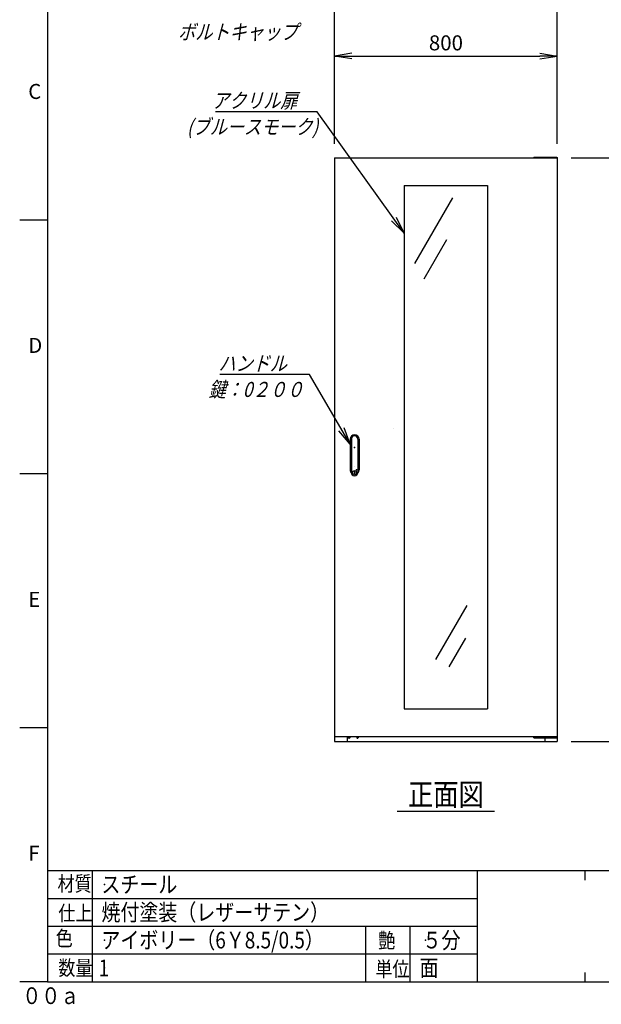
# Model space of a CAD drawing. Units: millimetres. Extents: x 0 to 398, y 1 to 284.
# Drawn here: x 0 to 105, y 1 to 178 of the extents above; entities that cross this region are included whole.
import ezdxf

# ---------------------------------------------------------------- set-up
doc = ezdxf.new("R2010")
doc.units = ezdxf.units.MM
doc.linetypes.add('CENTER', pattern=[12, 7.5, -1.5, 1.5, -1.5])
doc.styles.get("Standard").update_dxf_attribs({"font": 'ROMANS', "bigfont": 'EXTFONT'})
doc.dimstyles.new('ISO-25', dxfattribs={"dimtxt": 2.5, "dimasz": 2.5, "dimexe": 1.25, "dimexo": 0.625, "dimtad": 1, "dimtxsty": 'Standard', "dimcen": 2.5, "dimadec": 0, "dimazin": 0, "dimtfac": 1, "dimtmove": 0, "dimatfit": 3, "dimfxl": 1, "dimarcsym": 0})

# ---------------------------------------------------------------- blocks, each defined once
blk = doc.blocks.new('DTL0002')
at = {"color": 0, "linetype": 'Continuous'}
for p, q in [((-16, 54.5), (-16, -56)), ((-11.5, 54.5), (-11.5, -46)), ((11.5, 54.5), (11.5, -46)), ((16, 54.5), (16, -56)), ((-11.5, -46), (-11.5, -66)), ((-1, -63), (-1, -69)), ((-1, -63), (1, -63)), ((-1, -69), (1, -69)), ((1, -63), (1, -69)), ((11.5, -46), (11.5, -66))]:
    blk.add_line(p, q, dxfattribs=at)
blk.add_circle((0, -66), 7.5, dxfattribs=at)
for centre, radius, start, end in [((0, 54.5), 16, 0, 180), ((0, 54.5), 11.5, 0, 180), ((0, -56), 16, 180, 224.3644), ((0, -66), 11.5, 180, 0), ((0, -56), 16, 315.6356, 0)]:
    blk.add_arc(centre, radius, start, end, dxfattribs=at)
at = {"color": 0}
for p in [(0, -66), (7.5, -56)]:
    blk.add_point(p, dxfattribs=at)
blk = doc.blocks.new('_Open')
at = {"color": 0, "linetype": 'ByBlock', "lineweight": -2}
for p, q in [((-1, 0.166667), (0, 0)), ((-1, -0.166667), (0, 0)), ((0, 0), (-1, 0))]:
    blk.add_line(p, q, dxfattribs=at)
blk = doc.blocks.new('*D15')
at = {"color": 0, "lineweight": -2}
for p, q in [((56.61, 155.73), (56.61, 191.04)), ((96.61, 155.73), (96.61, 191.04)), ((59.73, 171.48), (93.5, 171.48))]:
    blk.add_line(p, q, dxfattribs=at)
at = {"layer": 'Defpoints', "color": 0}
for p in [(96.61, 171.48), (56.61, 153.19), (96.61, 153.19)]:
    blk.add_point(p, dxfattribs=at)
at = {"color": 0, "lineweight": -2, "xscale": 3.114, "yscale": 3.114, "zscale": 3.114, "rotation": 180}
blk.add_blockref('_Open', (56.61, 171.48), dxfattribs=at)
at = {"color": 0, "lineweight": -2, "xscale": 3.114, "yscale": 3.114, "zscale": 3.114}
blk.add_blockref('_Open', (96.61, 171.48), dxfattribs=at)
at = {"color": 0, "insert": (76.61, 173.51), "char_height": 2.7, "attachment_point": 5}
blk.add_mtext('800', dxfattribs=at)
blk = doc.blocks.new('*D16')
at = {"color": 0, "lineweight": -2}
for p, q in [((99.15, 153.19), (133.8, 153.19)), ((116.86, 51.31), (116.86, 150.08)), ((99.15, 48.19), (133.8, 48.19))]:
    blk.add_line(p, q, dxfattribs=at)
at = {"layer": 'Defpoints', "color": 0}
for p in [(96.61, 153.19), (116.86, 153.19), (96.61, 48.19)]:
    blk.add_point(p, dxfattribs=at)
at = {"color": 0, "lineweight": -2, "xscale": 3.114, "yscale": 3.114, "zscale": 3.114}
for p, rotation in [((116.86, 153.19), 90), ((116.86, 48.19), 270)]:
    blk.add_blockref('_Open', p, dxfattribs=dict(at, rotation=rotation))
at = {"color": 0, "insert": (114.83, 100.69), "char_height": 2.7, "attachment_point": 5, "rotation": 90}
blk.add_mtext('2100', dxfattribs=at)
blk = doc.blocks.new('SYM0001')
at = {"color": 7, "linetype": 'Continuous'}
for p, q in [((-7.3, 12.52), (-23.4, 12.52)), ((0, 0), (-7.3, 12.52)), ((0, 0), (-2.04, 2.41)), ((0, 0), (-1.09, 2.97))]:
    blk.add_line(p, q, dxfattribs=at)
at = {"color": 7, "insert": (-11.38, 13.19), "char_height": 2.7, "attachment_point": 9}
blk.add_mtext('{\\W0.833333;\\Q15;ハンドル}', dxfattribs=at)
blk = doc.blocks.new('SYM0008')
at = {"color": 7, "linetype": 'Continuous'}
for p, q in [((-15.62, 21.83), (-33.92, 21.83)), ((0, 0), (-15.62, 21.83)), ((0, 0), (-2.26, 2.21)), ((0, 0), (-1.37, 2.85))]:
    blk.add_line(p, q, dxfattribs=at)
at = {"color": 7, "insert": (-19.21, 22.51), "char_height": 2.7, "attachment_point": 9}
blk.add_mtext('{\\W0.833333;\\Q15;アクリル扉}', dxfattribs=at)

msp = doc.modelspace()

# ---------------------------------------------------------------- linework, layer by layer
at = {"color": 7, "linetype": 'Continuous'}
for p, q in [((5, 279), (5, 5)), ((56.61, 153.19), (56.61, 48.19)), ((56.61, 153.19), (96.61, 153.19)), ((92.43, 153.29), (96.53, 153.29)), ((92.43, 153.29), (92.43, 153.19)), ((96.53, 153.29), (96.53, 153.19)), ((96.61, 153.19), (96.61, 48.19)), ((69.11, 148.19), (84.11, 148.19)), ((69.11, 148.19), (69.11, 54.11)), ((84.11, 148.19), (84.11, 54.11)), ((71.05, 134.19), (77.86, 145.98)), ((5, 142), (0, 142)), ((72.67, 131.43), (76.75, 138.49)), ((67.19, 104.48), (67.19, 104.48)), ((67.19, 104.48), (67.19, 104.48)), ((60.19, 97.73), (60.19, 97.73)), ((60.19, 97.73), (60.19, 97.73)), ((5, 96.33), (0, 96.33)), ((74.78, 62.94), (80.41, 72.68)), ((77.22, 61.67), (80.17, 66.78)), ((69.11, 54.11), (84.11, 54.11)), ((5, 50.67), (0, 50.67)), ((56.61, 49.11), (96.61, 49.11)), ((56.61, 48.19), (96.61, 48.19)), ((58.86, 49.11), (58.86, 48.19)), ((92.43, 48.89), (92.43, 49.11)), ((92.43, 49.01), (96.53, 49.01)), ((92.43, 48.89), (96.53, 48.89)), ((94.36, 48.89), (94.36, 48.19)), ((96.53, 48.89), (96.53, 49.11)), ((67.86, 35.69), (85.36, 35.69)), ((5, 25), (82.25, 25)), ((13, 25), (13, 5)), ((82.25, 25), (82.25, 5)), ((82.25, 25), (398, 25)), ((82.25, 25), (82.25, 5)), ((101.56, 25), (101.56, 23.3)), ((5, 20), (82.25, 20)), ((5, 15), (82.25, 15)), ((62.15, 15), (62.15, 5)), ((70.15, 15), (70.15, 5)), ((5, 10), (82.25, 10)), ((101.56, 6.7), (101.56, 5)), ((5, 5), (0, 5)), ((5, 5), (398, 5))]:
    msp.add_line(p, q, dxfattribs=at)
at = {"color": 7, "linetype": 'CENTER'}
for p, q in [((59.47, 48.94), (59.02, 48.94)), ((59.24, 48.72), (59.24, 49.17)), ((60.97, 48.94), (60.52, 48.94)), ((60.74, 48.72), (60.74, 49.17))]:
    msp.add_line(p, q, dxfattribs=at)
at = {"color": 7, "linetype": 'Continuous'}
for centre in [(59.24, 48.94), (60.74, 48.94)]:
    msp.add_circle(centre, 0.1, dxfattribs=at)
at = {"color": 7}
for p in [(96.61, 153.19), (60.19, 101.11), (60.19, 101.11), (15.22, 22.5), (15.22, 17.5), (15.22, 12.5), (72.93, 12.5), (15.22, 7.5), (72.93, 7.5)]:
    msp.add_point(p, dxfattribs=at)

# ---------------------------------------------------------------- block references
for name, p in [('SYM0008', (69.11, 139.63)), ('SYM0001', (59.39, 101.68))]:
    msp.add_blockref(name, p, dxfattribs=at)
at = {"color": 7, "xscale": 0.05, "yscale": 0.05, "zscale": 0.05}
msp.add_blockref('DTL0002', (60.19, 99.86), dxfattribs=at)

# ---------------------------------------------------------------- texts
at = {"color": 7}
for s, insert, char_height, attachment_point in [('{\\W0.833333;\\Q15;ボルトキャップ}', (39.22, 177.17), 2.7, 2), ('{\\W1;C}', (1.53, 163.77), 2.7, 7), ('{\\W0.833333;\\Q15;(ブルースモーク)}', (41.84, 160.11), 2.7, 2), ('{\\W1;D}', (1.53, 118.1), 2.7, 7), ('{\\W0.833333;\\Q15;鍵：0２００}', (42.49, 112.88), 2.7, 2), ('{\\W1;E}', (1.53, 72.43), 2.7, 7), ('{\\W0.833333;正面図}', (76.61, 36.69), 4, 8), ('{\\W1;F}', (1.53, 26.77), 2.7, 7), ('{\\W0.833333;材質}', (6.8, 21.3), 2.7, 7), ('{\\W0.833333;スチール}', (14.69, 21), 3, 7), ('{\\W0.833333;焼付塗装（レザーサテン）}', (14.69, 16), 3, 7), ('{\\W0.833333;仕上}', (6.94, 15.99), 2.7, 7), ('{\\W0.833333;色}', (6.47, 11.47), 2.7, 7), ('{\\W0.833333;アイボリー（6Ｙ8.5/0.5）}', (14.69, 11), 3, 7), ('{\\W0.833333;艶}', (64.43, 11.07), 2.7, 7), ('{\\W0.833333;５分}', (72.4, 11), 3, 7), ('{\\W0.833333;数量}', (6.94, 6.15), 2.7, 7), ('{\\W0.833333;1}', (14.17, 6), 3, 7), ('{\\W0.833333;単位}', (63.92, 5.95), 2.7, 7), ('{\\W0.833333;面}', (71.87, 6), 3, 7), ('{\\W0.833333;００ａ}', (0.47, 1), 3, 7)]:
    msp.add_mtext(s, dxfattribs=dict(at, insert=insert, char_height=char_height, attachment_point=attachment_point))

# ---------------------------------------------------------------- dimensions: what is measured, and where the dimension line sits
for base, p1, angle, text, override, picture, middle in [((96.61, 171.48), (56.61, 153.19), 180, '800', {"dimtxt": 2.7, "dimasz": 3.114, "dimexe": 19.559564, "dimexo": 2.54, "dimgap": 0.675, "dimtad": 1, "dimtih": 0, "dimtoh": 0, "dimdec": 0, "dimdsep": 46, "dimblk1": 'Open', "dimblk2": 'Open', "dimsah": 1, "dimse1": 0, "dimse2": 0, "dimtmove": 0}, '*D15', (76.61, 171.48)), ((116.86, 153.19), (96.61, 48.19), 270, '2100', {"dimtxt": 2.7, "dimasz": 3.114, "dimexe": 16.944387, "dimexo": 2.54, "dimgap": 0.675, "dimtad": 1, "dimtih": 0, "dimtoh": 0, "dimdec": 0, "dimdsep": 46, "dimblk1": 'Open', "dimblk2": 'Open', "dimsah": 1, "dimse1": 0, "dimse2": 0, "dimtmove": 0}, '*D16', (116.86, 100.69))]:
    dim = msp.add_linear_dim(base=base, p1=p1, p2=(96.61, 153.19), angle=angle, text=text, dimstyle='ISO-25', override=override, dxfattribs=at)
    dim.commit()
    dim.dimension.update_dxf_attribs({"geometry": picture, "text_midpoint": middle, "dimtype": 160})

doc.saveas('drawing.dxf')
